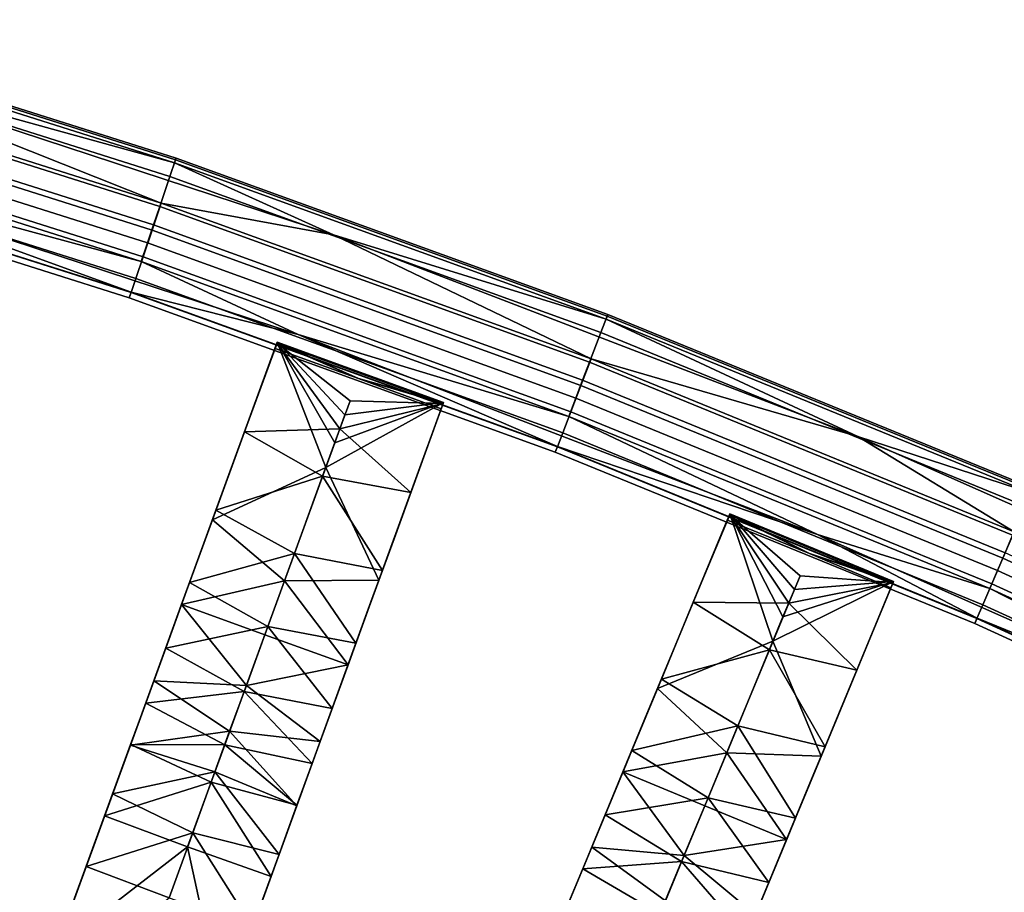
# Model space of a CAD drawing. Units: inches. Extents: x -58 to 58, y -19 to 23.
# Drawn here: x 26 to 33, y 14 to 19 of the extents above; entities that cross this region are included whole.
import ezdxf

# ---------------------------------------------------------------- set-up
doc = ezdxf.new("R2010")
doc.units = ezdxf.units.IN
doc.header["$MEASUREMENT"] = 0
doc.layers.add('SEAT-SEAT', color=5, linetype='Continuous')

msp = doc.modelspace()

# ---------------------------------------------------------------- linework, layer by layer
at = {"layer": 'SEAT-SEAT'}
for points in [[(27.1421, 18.4533, 30.7769), (27.1319, 18.4219, 30.6328), (24.2133, 19.3462, 30.6328), (24.2222, 19.378, 30.7769)], [(24.2222, 19.378, 30.7769), (24.2185, 19.3669, 30.9263), (27.1381, 18.4423, 30.9263), (27.1421, 18.4533, 30.7769)], [(27.1381, 18.4423, 30.9263), (24.2185, 19.3669, 30.9263), (24.1852, 19.2547, 31.147), (27.1004, 18.3315, 31.147)], [(27.1319, 18.4219, 30.6328), (24.6324, 19.1129, 30.4715), (24.2133, 19.3462, 30.6328)], [(27.1004, 18.3315, 31.147), (24.1852, 19.2547, 31.147), (24.1256, 19.0516, 31.2822), (27.0327, 18.131, 31.2822)], [(24.6324, 19.1129, 30.4715), (27.0422, 18.1527, 30.3533), (24.1348, 19.0735, 30.3533)], [(28.1925, 17.9427, 30.4715), (27.0422, 18.1527, 30.3533), (24.6324, 19.1129, 30.4715)], [(28.1925, 17.9427, 30.4715), (24.6324, 19.1129, 30.4715), (27.1319, 18.4219, 30.6328)], [(26.982, 17.9732, 30.3218), (24.082, 18.8917, 30.3218), (24.1348, 19.0735, 30.3533), (27.0422, 18.1527, 30.3533)], [(27.0327, 18.131, 31.2822), (24.1256, 19.0516, 31.2822), (24.0895, 18.9276, 31.3053), (26.9916, 18.0086, 31.3053)], [(26.9511, 17.8879, 31.2942), (26.9916, 18.0086, 31.3053), (24.0895, 18.9276, 31.3053), (24.0539, 18.8054, 31.2942)], [(26.922, 17.795, 30.3655), (24.0293, 18.7112, 30.3655), (24.082, 18.8917, 30.3218), (26.982, 17.9732, 30.3218)], [(24.0539, 18.8054, 31.2942), (24.0173, 18.679, 31.2446), (26.9093, 17.7631, 31.2446), (26.9511, 17.8879, 31.2942)], [(26.8736, 17.6515, 30.4727), (23.9867, 18.5659, 30.4727), (24.0293, 18.7112, 30.3655), (26.922, 17.795, 30.3655)], [(24.0173, 18.679, 31.2446), (24.4286, 18.4354, 31.1557), (26.9093, 17.7631, 31.2446)], [(26.8416, 17.5573, 30.6245), (23.9585, 18.4705, 30.6245), (23.9867, 18.5659, 30.4727), (26.8736, 17.6515, 30.4727)], [(26.8413, 17.5589, 31.0061), (23.9578, 18.4722, 31.0061), (23.9474, 18.4344, 30.8159), (26.8292, 17.5216, 30.8159)], [(26.8292, 17.5216, 30.8159), (23.9474, 18.4344, 30.8159), (23.9585, 18.4705, 30.6245), (26.8416, 17.5573, 30.6245)], [(24.4286, 18.4354, 31.1557), (23.9578, 18.4722, 31.0061), (26.8413, 17.5589, 31.0061)], [(24.4286, 18.4354, 31.1557), (26.8413, 17.5589, 31.0061), (27.9558, 17.276, 31.1557)], [(24.4286, 18.4354, 31.1557), (27.9558, 17.276, 31.1557), (26.9093, 17.7631, 31.2446)], [(30.0174, 17.3993, 30.9263), (27.1381, 18.4423, 30.9263), (27.1004, 18.3315, 31.147), (29.9754, 17.29, 31.147)], [(30.0218, 17.4101, 30.7769), (30.0102, 17.3792, 30.6328), (27.1319, 18.4219, 30.6328), (27.1421, 18.4533, 30.7769)], [(30.0102, 17.3792, 30.6328), (28.1925, 17.9427, 30.4715), (27.1319, 18.4219, 30.6328)], [(27.1421, 18.4533, 30.7769), (27.1381, 18.4423, 30.9263), (30.0174, 17.3993, 30.9263), (30.0218, 17.4101, 30.7769)], [(29.9754, 17.29, 31.147), (27.1004, 18.3315, 31.147), (27.0327, 18.131, 31.2822), (29.8997, 17.0924, 31.2822)], [(29.842, 16.937, 30.3218), (26.982, 17.9732, 30.3218), (27.0422, 18.1527, 30.3533), (29.9095, 17.1139, 30.3533)], [(29.8997, 17.0924, 31.2822), (27.0327, 18.131, 31.2822), (26.9916, 18.0086, 31.3053), (29.8537, 16.9717, 31.3053)], [(28.1925, 17.9427, 30.4715), (29.9095, 17.1139, 30.3533), (27.0422, 18.1527, 30.3533)], [(29.8083, 16.8528, 31.2942), (29.8537, 16.9717, 31.3053), (26.9916, 18.0086, 31.3053), (26.9511, 17.8879, 31.2942)], [(29.7749, 16.7613, 30.3655), (26.922, 17.795, 30.3655), (26.982, 17.9732, 30.3218), (29.842, 16.937, 30.3218)], [(31.6896, 16.5958, 30.4715), (29.9095, 17.1139, 30.3533), (28.1925, 17.9427, 30.4715)], [(31.6896, 16.5958, 30.4715), (28.1925, 17.9427, 30.4715), (30.0102, 17.3792, 30.6328)], [(26.9511, 17.8879, 31.2942), (26.9093, 17.7631, 31.2446), (29.7614, 16.7298, 31.2446), (29.8083, 16.8528, 31.2942)], [(29.7207, 16.6199, 30.4727), (26.8736, 17.6515, 30.4727), (26.922, 17.795, 30.3655), (29.7749, 16.7613, 30.3655)], [(26.9093, 17.7631, 31.2446), (27.9558, 17.276, 31.1557), (29.7614, 16.7298, 31.2446)], [(29.6851, 16.5271, 30.6245), (26.8416, 17.5573, 30.6245), (26.8736, 17.6515, 30.4727), (29.7207, 16.6199, 30.4727)], [(29.685, 16.5286, 31.0062), (26.8413, 17.5589, 31.0061), (26.8292, 17.5216, 30.8159), (29.6713, 16.4919, 30.8159)], [(29.6713, 16.4919, 30.8159), (26.8292, 17.5216, 30.8159), (26.8416, 17.5573, 30.6245), (29.6851, 16.5271, 30.6245)], [(27.9558, 17.276, 31.1557), (26.8413, 17.5589, 31.0061), (29.685, 16.5286, 31.0062)], [(32.8565, 16.2502, 30.7769), (32.8436, 16.2197, 30.6328), (30.0102, 17.3792, 30.6328), (30.0218, 17.4101, 30.7769)], [(30.0218, 17.4101, 30.7769), (30.0174, 17.3993, 30.9263), (32.8518, 16.2395, 30.9263), (32.8565, 16.2502, 30.7769)], [(32.8518, 16.2395, 30.9263), (30.0174, 17.3993, 30.9263), (29.9754, 17.29, 31.147), (32.8055, 16.132, 31.147)], [(32.8436, 16.2197, 30.6328), (31.6896, 16.5958, 30.4715), (30.0102, 17.3792, 30.6328)], [(27.9558, 17.276, 31.1557), (29.685, 16.5286, 31.0062), (31.4205, 15.9415, 31.1558)], [(27.9558, 17.276, 31.1557), (31.4205, 15.9415, 31.1558), (29.7614, 16.7298, 31.2446)], [(32.8055, 16.132, 31.147), (29.9754, 17.29, 31.147), (29.8997, 17.0924, 31.2822), (32.7219, 15.9375, 31.2822)], [(27.8163, 17.2262, 31.0186), (27.816, 17.2264, 31.0186), (27.3845, 16.0409, 30.9699)], [(27.3845, 16.0409, 30.9699), (27.816, 17.2264, 31.0186), (27.4854, 16.3181, 30.8122)], [(27.3845, 16.0409, 30.9699), (28.1401, 16.3902, 31.0186), (27.8163, 17.2262, 31.0186)], [(27.4854, 16.3181, 30.8122), (27.816, 17.2264, 31.0186), (27.8007, 17.1844, 30.8225)], [(27.5975, 16.6261, 30.6249), (27.8135, 17.2197, 30.6249), (27.8161, 17.2188, 30.6249)], [(27.5975, 16.6261, 30.6249), (27.8007, 17.1844, 30.8225), (27.8135, 17.2197, 30.6249)], [(28.2339, 16.6481, 30.6249), (27.5975, 16.6261, 30.6249), (27.8161, 17.2188, 30.6249)], [(27.8007, 17.1844, 30.8225), (27.816, 17.2264, 31.0186), (27.8013, 17.1842, 30.8212)], [(27.8013, 17.1842, 30.8212), (27.8135, 17.2197, 30.6249), (27.8007, 17.1844, 30.8225)], [(27.8013, 17.1842, 30.8212), (27.816, 17.2264, 31.0186), (27.8025, 17.1838, 30.8233)], [(27.8013, 17.1842, 30.8212), (27.8161, 17.2188, 30.6249), (27.8135, 17.2197, 30.6249)], [(27.8025, 17.1838, 30.8233), (27.8161, 17.2188, 30.6249), (27.8013, 17.1842, 30.8212)], [(27.816, 17.2264, 31.0186), (27.8163, 17.2262, 31.0186), (27.8025, 17.1838, 30.8233)], [(27.8025, 17.1838, 30.8233), (27.8163, 17.2262, 31.0186), (28.3577, 16.9842, 30.8233)], [(28.3577, 16.9842, 30.8233), (27.8161, 17.2188, 30.6249), (27.8025, 17.1838, 30.8233)], [(28.2339, 16.6481, 30.6249), (27.8161, 17.2188, 30.6249), (28.3018, 16.8346, 30.6249)], [(28.3018, 16.8346, 30.6249), (27.8161, 17.2188, 30.6249), (28.9234, 16.8158, 30.6249)], [(28.3577, 16.9842, 30.8233), (28.9234, 16.8158, 30.6249), (27.8161, 17.2188, 30.6249)], [(27.8163, 17.2262, 31.0186), (28.1401, 16.3902, 31.0186), (28.2, 16.5548, 31.0186)], [(27.8163, 17.2262, 31.0186), (28.2, 16.5548, 31.0186), (28.2679, 16.7414, 31.0186)], [(28.2679, 16.7414, 31.0186), (28.9258, 16.8224, 31.0186), (27.8163, 17.2262, 31.0186)], [(28.3577, 16.9842, 30.8233), (27.8163, 17.2262, 31.0186), (28.9258, 16.8224, 31.0186)], [(27.5975, 16.6261, 30.6249), (27.4854, 16.3181, 30.8122), (27.8007, 17.1844, 30.8225)], [(32.6573, 15.7849, 30.3218), (29.842, 16.937, 30.3218), (29.9095, 17.1139, 30.3533), (32.7319, 15.9589, 30.3533)], [(32.7219, 15.9375, 31.2822), (29.8997, 17.0924, 31.2822), (29.8537, 16.9717, 31.3053), (32.671, 15.8188, 31.3053)], [(31.6896, 16.5958, 30.4715), (32.7319, 15.9589, 30.3533), (29.9095, 17.1139, 30.3533)], [(28.3577, 16.9842, 30.8233), (28.9258, 16.8224, 31.0186), (28.9106, 16.7805, 30.8225)], [(28.9106, 16.7805, 30.8225), (28.9234, 16.8158, 30.6249), (28.3577, 16.9842, 30.8233)], [(32.6208, 15.7018, 31.2942), (32.671, 15.8188, 31.3053), (29.8537, 16.9717, 31.3053), (29.8083, 16.8528, 31.2942)], [(32.5831, 15.6121, 30.3655), (29.7749, 16.7613, 30.3655), (29.842, 16.937, 30.3218), (32.6573, 15.7849, 30.3218)], [(28.4944, 15.637, 30.9699), (28.9258, 16.8224, 31.0186), (28.1401, 16.3902, 31.0186)], [(28.1401, 16.3902, 31.0186), (28.9258, 16.8224, 31.0186), (28.2, 16.5548, 31.0186)], [(28.2679, 16.7414, 31.0186), (28.2, 16.5548, 31.0186), (28.9258, 16.8224, 31.0186)], [(28.3018, 16.8346, 30.6249), (28.9234, 16.8158, 30.6249), (28.2339, 16.6481, 30.6249)], [(28.2339, 16.6481, 30.6249), (28.9234, 16.8158, 30.6249), (28.7074, 16.2221, 30.6249)], [(28.4944, 15.637, 30.9699), (28.5953, 15.9141, 30.8122), (28.9258, 16.8224, 31.0186)], [(28.9258, 16.8224, 31.0186), (28.5953, 15.9141, 30.8122), (28.9106, 16.7805, 30.8225)], [(28.9106, 16.7805, 30.8225), (28.7074, 16.2221, 30.6249), (28.9234, 16.8158, 30.6249)], [(29.8083, 16.8528, 31.2942), (29.7614, 16.7298, 31.2446), (32.569, 15.5809, 31.2446), (32.6208, 15.7018, 31.2942)], [(28.9106, 16.7805, 30.8225), (28.5953, 15.9141, 30.8122), (28.7074, 16.2221, 30.6249)], [(32.5234, 15.4729, 30.4727), (29.7207, 16.6199, 30.4727), (29.7749, 16.7613, 30.3655), (32.5831, 15.6121, 30.3655)], [(29.7614, 16.7298, 31.2446), (31.4205, 15.9415, 31.1558), (32.569, 15.5809, 31.2446)], [(28.1187, 16.3314, 30.6249), (27.4079, 16.1051, 30.5821), (27.5975, 16.6261, 30.6249)], [(27.4079, 16.1051, 30.5821), (27.4854, 16.3181, 30.8122), (27.5975, 16.6261, 30.6249)], [(28.1187, 16.3314, 30.6249), (27.5975, 16.6261, 30.6249), (28.2339, 16.6481, 30.6249)], [(28.2339, 16.6481, 30.6249), (28.7074, 16.2221, 30.6249), (28.1187, 16.3314, 30.6249)], [(32.484, 15.3816, 30.6246), (29.6851, 16.5271, 30.6245), (29.7207, 16.6199, 30.4727), (32.5234, 15.4729, 30.4727)], [(35.1148, 15.0755, 30.4715), (32.7319, 15.9589, 30.3533), (31.6896, 16.5958, 30.4715)], [(35.1148, 15.0755, 30.4715), (31.6896, 16.5958, 30.4715), (32.8436, 16.2197, 30.6328)], [(32.469, 15.3469, 30.8159), (32.4843, 15.383, 31.0062), (29.685, 16.5286, 31.0062), (29.6713, 16.4919, 30.8159)], [(32.469, 15.3469, 30.8159), (29.6713, 16.4919, 30.8159), (29.6851, 16.5271, 30.6245), (32.484, 15.3816, 30.6246)], [(31.4205, 15.9415, 31.1558), (29.685, 16.5286, 31.0062), (32.4843, 15.383, 31.0062)], [(27.3845, 16.0409, 30.9699), (27.8644, 15.6326, 30.9186), (28.1401, 16.3902, 31.0186)], [(27.8644, 15.6326, 30.9186), (28.4944, 15.637, 30.9699), (28.1401, 16.3902, 31.0186)], [(27.4079, 16.1051, 30.5821), (27.3318, 15.896, 30.7324), (27.4854, 16.3181, 30.8122)], [(27.3318, 15.896, 30.7324), (27.3845, 16.0409, 30.9699), (27.4854, 16.3181, 30.8122)], [(27.9307, 15.815, 30.562), (27.4079, 16.1051, 30.5821), (28.1187, 16.3314, 30.6249)], [(28.1187, 16.3314, 30.6249), (28.5178, 15.7012, 30.5821), (27.9307, 15.815, 30.562)], [(28.1187, 16.3314, 30.6249), (28.7074, 16.2221, 30.6249), (28.5178, 15.7012, 30.5821)], [(28.5178, 15.7012, 30.5821), (28.7074, 16.2221, 30.6249), (28.5953, 15.9141, 30.8122)], [(27.9307, 15.815, 30.562), (27.2316, 15.6208, 30.4196), (27.4079, 16.1051, 30.5821)], [(27.2316, 15.6208, 30.4196), (27.3318, 15.896, 30.7324), (27.4079, 16.1051, 30.5821)], [(27.1786, 15.4752, 30.7816), (27.8644, 15.6326, 30.9186), (27.3845, 16.0409, 30.9699)], [(27.1786, 15.4752, 30.7816), (27.3845, 16.0409, 30.9699), (27.3318, 15.896, 30.7324)], [(30.836, 16.0796, 31.0186), (30.8357, 16.0798, 31.0186), (30.3529, 14.9143, 30.9699)], [(30.3529, 14.9143, 30.9699), (30.8357, 16.0798, 31.0186), (30.4658, 15.1868, 30.8122)], [(30.3529, 14.9143, 30.9699), (31.123, 15.2302, 31.0186), (30.836, 16.0796, 31.0186)], [(30.4658, 15.1868, 30.8122), (30.8357, 16.0798, 31.0186), (30.8186, 16.0385, 30.8225)], [(30.5912, 15.4896, 30.6249), (30.4658, 15.1868, 30.8122), (30.8186, 16.0385, 30.8225)], [(30.5912, 15.4896, 30.6249), (30.833, 16.0732, 30.6249), (30.8354, 16.0722, 30.6249)], [(30.5912, 15.4896, 30.6249), (30.8186, 16.0385, 30.8225), (30.833, 16.0732, 30.6249)], [(31.228, 15.4838, 30.6249), (30.5912, 15.4896, 30.6249), (30.8354, 16.0722, 30.6249)], [(30.8186, 16.0385, 30.8225), (30.8357, 16.0798, 31.0186), (30.8192, 16.0383, 30.8212)], [(30.8192, 16.0383, 30.8212), (30.833, 16.0732, 30.6249), (30.8186, 16.0385, 30.8225)], [(30.8192, 16.0383, 30.8212), (30.8357, 16.0798, 31.0186), (30.8204, 16.0378, 30.8233)], [(30.8192, 16.0383, 30.8212), (30.8354, 16.0722, 30.6249), (30.833, 16.0732, 30.6249)], [(30.8204, 16.0378, 30.8233), (30.8354, 16.0722, 30.6249), (30.8192, 16.0383, 30.8212)], [(30.8357, 16.0798, 31.0186), (30.836, 16.0796, 31.0186), (30.8204, 16.0378, 30.8233)], [(30.8204, 16.0378, 30.8233), (30.836, 16.0796, 31.0186), (31.3664, 15.8142, 30.8233)], [(31.3664, 15.8142, 30.8233), (30.8354, 16.0722, 30.6249), (30.8204, 16.0378, 30.8233)], [(31.228, 15.4838, 30.6249), (30.8354, 16.0722, 30.6249), (31.304, 15.6672, 30.6249)], [(31.304, 15.6672, 30.6249), (30.8354, 16.0722, 30.6249), (31.9241, 15.6212, 30.6249)], [(31.3664, 15.8142, 30.8233), (31.9241, 15.6212, 30.6249), (30.8354, 16.0722, 30.6249)], [(30.836, 16.0796, 31.0186), (31.123, 15.2302, 31.0186), (31.19, 15.3921, 31.0186)], [(30.836, 16.0796, 31.0186), (31.19, 15.3921, 31.0186), (31.266, 15.5755, 31.0186)], [(31.266, 15.5755, 31.0186), (31.9269, 15.6278, 31.0186), (30.836, 16.0796, 31.0186)], [(31.3664, 15.8142, 30.8233), (30.836, 16.0796, 31.0186), (31.9269, 15.6278, 31.0186)], [(27.1854, 15.4939, 30.5741), (27.1786, 15.4752, 30.7816), (27.3318, 15.896, 30.7324)], [(27.2316, 15.6208, 30.4196), (27.1854, 15.4939, 30.5741), (27.3318, 15.896, 30.7324)], [(28.4944, 15.637, 30.9699), (28.4416, 15.492, 30.7324), (28.5953, 15.9141, 30.8122)], [(28.4416, 15.492, 30.7324), (28.5178, 15.7012, 30.5821), (28.5953, 15.9141, 30.8122)], [(31.4205, 15.9415, 31.1558), (32.4843, 15.383, 31.0062), (34.814, 14.4351, 31.1558)], [(31.4205, 15.9415, 31.1558), (34.814, 14.4351, 31.1558), (32.569, 15.5809, 31.2446)], [(35.4232, 14.5187, 30.3218), (32.6573, 15.7849, 30.3218), (32.7319, 15.9589, 30.3533), (35.5049, 14.6895, 30.3533)], [(27.7533, 15.3274, 30.3735), (27.2316, 15.6208, 30.4196), (27.9307, 15.815, 30.562)], [(27.9307, 15.815, 30.562), (28.3415, 15.2168, 30.4196), (27.7533, 15.3274, 30.3735)], [(27.9307, 15.815, 30.562), (28.5178, 15.7012, 30.5821), (28.3415, 15.2168, 30.4196)], [(31.3664, 15.8142, 30.8233), (31.9269, 15.6278, 31.0186), (31.9098, 15.5866, 30.8225)], [(31.9098, 15.5866, 30.8225), (31.9241, 15.6212, 30.6249), (31.3664, 15.8142, 30.8233)], [(35.3421, 14.3491, 30.3656), (32.5831, 15.6121, 30.3655), (32.6573, 15.7849, 30.3218), (35.4232, 14.5187, 30.3218)], [(35.384, 14.4369, 31.2942), (35.4389, 14.5518, 31.3053), (32.671, 15.8188, 31.3053), (32.6208, 15.7018, 31.2942)], [(28.3415, 15.2168, 30.4196), (28.5178, 15.7012, 30.5821), (28.4416, 15.492, 30.7324)], [(32.6208, 15.7018, 31.2942), (32.569, 15.5809, 31.2446), (35.3273, 14.3182, 31.2446), (35.384, 14.4369, 31.2942)], [(27.7335, 15.2732, 30.7816), (27.8644, 15.6326, 30.9186), (27.1786, 15.4752, 30.7816)], [(27.7335, 15.2732, 30.7816), (28.2885, 15.0712, 30.7816), (27.8644, 15.6326, 30.9186)], [(28.2885, 15.0712, 30.7816), (28.4944, 15.637, 30.9699), (27.8644, 15.6326, 30.9186)], [(28.2885, 15.0712, 30.7816), (28.4416, 15.492, 30.7324), (28.4944, 15.637, 30.9699)], [(31.304, 15.6672, 30.6249), (31.9241, 15.6212, 30.6249), (31.228, 15.4838, 30.6249)], [(27.051, 15.1246, 30.3424), (27.1854, 15.4939, 30.5741), (27.2316, 15.6208, 30.4196)], [(27.2316, 15.6208, 30.4196), (27.0725, 15.1838, 30.1442), (27.051, 15.1246, 30.3424)], [(27.7533, 15.3274, 30.3735), (27.0725, 15.1838, 30.1442), (27.2316, 15.6208, 30.4196)], [(31.4441, 14.4623, 30.9699), (31.9269, 15.6278, 31.0186), (31.123, 15.2302, 31.0186)], [(31.123, 15.2302, 31.0186), (31.9269, 15.6278, 31.0186), (31.19, 15.3921, 31.0186)], [(31.266, 15.5755, 31.0186), (31.19, 15.3921, 31.0186), (31.9269, 15.6278, 31.0186)], [(31.228, 15.4838, 30.6249), (31.9241, 15.6212, 30.6249), (31.6824, 15.0376, 30.6249)], [(31.4441, 14.4623, 30.9699), (31.557, 14.7348, 30.8122), (31.9269, 15.6278, 31.0186)], [(31.9269, 15.6278, 31.0186), (31.557, 14.7348, 30.8122), (31.9098, 15.5866, 30.8225)], [(31.9098, 15.5866, 30.8225), (31.557, 14.7348, 30.8122), (31.6824, 15.0376, 30.6249)], [(31.9098, 15.5866, 30.8225), (31.6824, 15.0376, 30.6249), (31.9241, 15.6212, 30.6249)], [(35.2768, 14.2124, 30.4727), (32.5234, 15.4729, 30.4727), (32.5831, 15.6121, 30.3655), (35.3421, 14.3491, 30.3656)], [(32.569, 15.5809, 31.2446), (34.814, 14.4351, 31.1558), (35.3273, 14.3182, 31.2446)], [(27.051, 15.1246, 30.3424), (26.9927, 14.9644, 30.4612), (27.1854, 15.4939, 30.5741)], [(26.9927, 14.9644, 30.4612), (27.1786, 15.4752, 30.7816), (27.1854, 15.4939, 30.5741)], [(27.6105, 14.9352, 30.5888), (27.1786, 15.4752, 30.7816), (26.9927, 14.9644, 30.4612)], [(27.7335, 15.2732, 30.7816), (27.1786, 15.4752, 30.7816), (27.6105, 14.9352, 30.5888)], [(28.2953, 15.09, 30.5741), (28.4416, 15.492, 30.7324), (28.2885, 15.0712, 30.7816)], [(28.2953, 15.09, 30.5741), (28.3415, 15.2168, 30.4196), (28.4416, 15.492, 30.7324)], [(31.0991, 15.1725, 30.6249), (30.3791, 14.9774, 30.5821), (30.5912, 15.4896, 30.6249)], [(30.3791, 14.9774, 30.5821), (30.4658, 15.1868, 30.8122), (30.5912, 15.4896, 30.6249)], [(31.0991, 15.1725, 30.6249), (30.5912, 15.4896, 30.6249), (31.228, 15.4838, 30.6249)], [(31.228, 15.4838, 30.6249), (31.6824, 15.0376, 30.6249), (31.0991, 15.1725, 30.6249)], [(35.2339, 14.1227, 30.6246), (32.484, 15.3816, 30.6246), (32.5234, 15.4729, 30.4727), (35.2768, 14.2124, 30.4727)], [(35.2176, 14.0886, 30.8159), (35.2345, 14.124, 31.0062), (32.4843, 15.383, 31.0062), (32.469, 15.3469, 30.8159)], [(35.2176, 14.0886, 30.8159), (32.469, 15.3469, 30.8159), (32.484, 15.3816, 30.6246), (35.2339, 14.1227, 30.6246)], [(34.814, 14.4351, 31.1558), (32.4843, 15.383, 31.0062), (35.2345, 14.124, 31.0062)], [(27.5956, 14.8942, 30.0697), (27.0725, 15.1838, 30.1442), (27.7533, 15.3274, 30.3735)], [(27.7533, 15.3274, 30.3735), (28.1824, 14.7798, 30.1442), (27.5956, 14.8942, 30.0697)], [(27.7533, 15.3274, 30.3735), (28.3415, 15.2168, 30.4196), (28.1824, 14.7798, 30.1442)], [(27.6105, 14.9352, 30.5888), (28.2885, 15.0712, 30.7816), (27.7335, 15.2732, 30.7816)], [(27.051, 15.1246, 30.3424), (27.0725, 15.1838, 30.1442), (26.9329, 14.7999, 30.0446)], [(27.0725, 15.1838, 30.1442), (26.9391, 14.817, 29.7703), (26.9329, 14.7999, 30.0446)], [(27.5956, 14.8942, 30.0697), (26.9391, 14.817, 29.7703), (27.0725, 15.1838, 30.1442)], [(28.1609, 14.7207, 30.3424), (28.1824, 14.7798, 30.1442), (28.3415, 15.2168, 30.4196)], [(28.1609, 14.7207, 30.3424), (28.3415, 15.2168, 30.4196), (28.2953, 15.09, 30.5741)], [(30.3791, 14.9774, 30.5821), (30.2939, 14.7718, 30.7324), (30.4658, 15.1868, 30.8122)], [(30.2939, 14.7718, 30.7324), (30.3529, 14.9143, 30.9699), (30.4658, 15.1868, 30.8122)], [(30.3529, 14.9143, 30.9699), (30.8145, 14.4854, 30.9186), (31.123, 15.2302, 31.0186)], [(30.8888, 14.6647, 30.562), (30.3791, 14.9774, 30.5821), (31.0991, 15.1725, 30.6249)], [(30.8145, 14.4854, 30.9186), (31.4441, 14.4623, 30.9699), (31.123, 15.2302, 31.0186)], [(31.0991, 15.1725, 30.6249), (31.4703, 14.5254, 30.5821), (30.8888, 14.6647, 30.562)], [(31.0991, 15.1725, 30.6249), (31.6824, 15.0376, 30.6249), (31.4703, 14.5254, 30.5821)], [(26.9329, 14.7999, 30.0446), (26.9927, 14.9644, 30.4612), (27.051, 15.1246, 30.3424)], [(27.6105, 14.9352, 30.5888), (28.1026, 14.5604, 30.4612), (28.2885, 15.0712, 30.7816)], [(28.2885, 15.0712, 30.7816), (28.1026, 14.5604, 30.4612), (28.2953, 15.09, 30.5741)], [(28.2953, 15.09, 30.5741), (28.1026, 14.5604, 30.4612), (28.1609, 14.7207, 30.3424)], [(30.8888, 14.6647, 30.562), (30.1818, 14.5012, 30.4196), (30.3791, 14.9774, 30.5821)], [(30.1818, 14.5012, 30.4196), (30.2939, 14.7718, 30.7324), (30.3791, 14.9774, 30.5821)], [(31.4703, 14.5254, 30.5821), (31.6824, 15.0376, 30.6249), (31.557, 14.7348, 30.8122)], [(27.4988, 14.6283, 30.3457), (26.9927, 14.9644, 30.4612), (26.8366, 14.5355, 30.0257)], [(26.9329, 14.7999, 30.0446), (26.8366, 14.5355, 30.0257), (26.9927, 14.9644, 30.4612)], [(27.6105, 14.9352, 30.5888), (26.9927, 14.9644, 30.4612), (27.4988, 14.6283, 30.3457)], [(27.4988, 14.6283, 30.3457), (28.1026, 14.5604, 30.4612), (27.6105, 14.9352, 30.5888)], [(30.1225, 14.358, 30.7816), (30.8145, 14.4854, 30.9186), (30.3529, 14.9143, 30.9699)], [(30.1225, 14.358, 30.7816), (30.3529, 14.9143, 30.9699), (30.2939, 14.7718, 30.7324)], [(27.4664, 14.5391, 29.6671), (26.9391, 14.817, 29.7703), (27.5956, 14.8942, 30.0697)], [(27.5956, 14.8942, 30.0697), (28.049, 14.4131, 29.7703), (27.4664, 14.5391, 29.6671)], [(27.5956, 14.8942, 30.0697), (28.1824, 14.7798, 30.1442), (28.049, 14.4131, 29.7703)], [(26.9329, 14.7999, 30.0446), (26.9391, 14.817, 29.7703), (26.8346, 14.53, 29.6901)], [(26.9391, 14.817, 29.7703), (26.8382, 14.5397, 29.3174), (26.8346, 14.53, 29.6901)], [(26.8346, 14.53, 29.6901), (26.8366, 14.5355, 30.0257), (26.9329, 14.7999, 30.0446)], [(27.4664, 14.5391, 29.6671), (26.8382, 14.5397, 29.3174), (26.9391, 14.817, 29.7703)], [(28.0427, 14.396, 30.0446), (28.049, 14.4131, 29.7703), (28.1824, 14.7798, 30.1442)], [(28.0427, 14.396, 30.0446), (28.1824, 14.7798, 30.1442), (28.1609, 14.7207, 30.3424)], [(28.1609, 14.7207, 30.3424), (28.1026, 14.5604, 30.4612), (28.0427, 14.396, 30.0446)], [(30.1302, 14.3765, 30.5741), (30.1225, 14.358, 30.7816), (30.2939, 14.7718, 30.7324)], [(30.1818, 14.5012, 30.4196), (30.1302, 14.3765, 30.5741), (30.2939, 14.7718, 30.7324)], [(31.4441, 14.4623, 30.9699), (31.3851, 14.3198, 30.7324), (31.557, 14.7348, 30.8122)], [(31.3851, 14.3198, 30.7324), (31.4703, 14.5254, 30.5821), (31.557, 14.7348, 30.8122)], [(30.6902, 14.1853, 30.3735), (30.1818, 14.5012, 30.4196), (30.8888, 14.6647, 30.562)], [(30.8888, 14.6647, 30.562), (31.273, 14.0492, 30.4196), (30.6902, 14.1853, 30.3735)], [(30.8888, 14.6647, 30.562), (31.4703, 14.5254, 30.5821), (31.273, 14.0492, 30.4196)], [(27.4988, 14.6283, 30.3457), (26.8366, 14.5355, 30.0257), (27.4006, 14.3583, 30.057)], [(27.4006, 14.3583, 30.057), (27.9465, 14.1315, 30.0257), (27.4988, 14.6283, 30.3457)], [(27.4988, 14.6283, 30.3457), (27.9465, 14.1315, 30.0257), (28.1026, 14.5604, 30.4612)], [(27.3752, 14.2885, 29.2059), (26.6649, 14.0637, 28.1833), (26.8382, 14.5397, 29.3174)], [(26.8382, 14.5397, 29.3174), (26.6649, 14.0637, 28.1833), (26.759, 14.3222, 29.2877)], [(27.4006, 14.3583, 30.057), (26.8366, 14.5355, 30.0257), (26.7185, 14.2109, 29.4978)], [(26.8346, 14.53, 29.6901), (26.7185, 14.2109, 29.4978), (26.8366, 14.5355, 30.0257)], [(26.759, 14.3222, 29.2877), (26.7185, 14.2109, 29.4978), (26.8346, 14.53, 29.6901)], [(26.8346, 14.53, 29.6901), (26.8382, 14.5397, 29.3174), (26.759, 14.3222, 29.2877)], [(27.3752, 14.2885, 29.2059), (26.8382, 14.5397, 29.3174), (27.4664, 14.5391, 29.6671)], [(27.4664, 14.5391, 29.6671), (27.948, 14.1358, 29.3174), (27.3752, 14.2885, 29.2059)], [(27.4664, 14.5391, 29.6671), (28.049, 14.4131, 29.7703), (27.948, 14.1358, 29.3174)], [(28.0427, 14.396, 30.0446), (28.1026, 14.5604, 30.4612), (27.9465, 14.1315, 30.0257)], [(31.273, 14.0492, 30.4196), (31.4703, 14.5254, 30.5821), (31.3851, 14.3198, 30.7324)], [(29.9798, 14.0134, 30.3424), (30.1302, 14.3765, 30.5741), (30.1818, 14.5012, 30.4196)], [(30.1818, 14.5012, 30.4196), (30.0039, 14.0715, 30.1442), (29.9798, 14.0134, 30.3424)], [(30.6902, 14.1853, 30.3735), (30.0039, 14.0715, 30.1442), (30.1818, 14.5012, 30.4196)], [(30.6681, 14.132, 30.7816), (30.8145, 14.4854, 30.9186), (30.1225, 14.358, 30.7816)], [(30.6681, 14.132, 30.7816), (31.2137, 13.9061, 30.7816), (30.8145, 14.4854, 30.9186)], [(31.2137, 13.9061, 30.7816), (31.4441, 14.4623, 30.9699), (30.8145, 14.4854, 30.9186)], [(31.2137, 13.9061, 30.7816), (31.3851, 14.3198, 30.7324), (31.4441, 14.4623, 30.9699)], [(27.9445, 14.1261, 29.6901), (27.948, 14.1358, 29.3174), (28.049, 14.4131, 29.7703)], [(27.9445, 14.1261, 29.6901), (28.049, 14.4131, 29.7703), (28.0427, 14.396, 30.0446)], [(28.0427, 14.396, 30.0446), (27.9465, 14.1315, 30.0257), (27.9445, 14.1261, 29.6901)], [(26.6015, 13.8896, 28.2509), (26.5419, 13.7257, 28.3435), (26.759, 14.3222, 29.2877)], [(26.759, 14.3222, 29.2877), (26.5419, 13.7257, 28.3435), (26.7185, 14.2109, 29.4978)], [(26.759, 14.3222, 29.2877), (26.6649, 14.0637, 28.1833), (26.6015, 13.8896, 28.2509)], [(27.4006, 14.3583, 30.057), (26.7185, 14.2109, 29.4978), (27.2527, 13.9519, 29.3694)], [(27.2527, 13.9519, 29.3694), (27.8284, 13.8069, 29.4978), (27.4006, 14.3583, 30.057)], [(27.4006, 14.3583, 30.057), (27.8284, 13.8069, 29.4978), (27.9465, 14.1315, 30.0257)], [(29.9798, 14.0134, 30.3424), (29.9145, 13.8559, 30.4612), (30.1302, 14.3765, 30.5741)], [(29.9145, 13.8559, 30.4612), (30.1225, 14.358, 30.7816), (30.1302, 14.3765, 30.5741)], [(30.5305, 13.7997, 30.5888), (30.1225, 14.358, 30.7816), (29.9145, 13.8559, 30.4612)], [(30.6681, 14.132, 30.7816), (30.1225, 14.358, 30.7816), (30.5305, 13.7997, 30.5888)], [(31.2214, 13.9245, 30.5741), (31.3851, 14.3198, 30.7324), (31.2137, 13.9061, 30.7816)], [(31.2214, 13.9245, 30.5741), (31.273, 14.0492, 30.4196), (31.3851, 14.3198, 30.7324)], [(27.2183, 13.8575, 28.1729), (26.6649, 14.0637, 28.1833), (27.3752, 14.2885, 29.2059)], [(27.3752, 14.2885, 29.2059), (27.7748, 13.6597, 28.1833), (27.2183, 13.8575, 28.1729)], [(27.3752, 14.2885, 29.2059), (27.948, 14.1358, 29.3174), (27.7748, 13.6597, 28.1833)], [(27.2527, 13.9519, 29.3694), (26.7185, 14.2109, 29.4978), (26.5419, 13.7257, 28.3435)], [(27.8689, 13.9182, 29.2877), (27.7748, 13.6597, 28.1833), (27.948, 14.1358, 29.3174)], [(27.9445, 14.1261, 29.6901), (27.9465, 14.1315, 30.0257), (27.8284, 13.8069, 29.4978)], [(27.9445, 14.1261, 29.6901), (27.8284, 13.8069, 29.4978), (27.8689, 13.9182, 29.2877)], [(27.8689, 13.9182, 29.2877), (27.948, 14.1358, 29.3174), (27.9445, 14.1261, 29.6901)], [(30.5138, 13.7595, 30.0697), (30.0039, 14.0715, 30.1442), (30.6902, 14.1853, 30.3735)], [(30.6902, 14.1853, 30.3735), (31.0951, 13.6195, 30.1442), (30.5138, 13.7595, 30.0697)], [(30.5305, 13.7997, 30.5888), (31.2137, 13.9061, 30.7816), (30.6681, 14.132, 30.7816)], [(30.6902, 14.1853, 30.3735), (31.273, 14.0492, 30.4196), (31.0951, 13.6195, 30.1442)], [(26.6649, 14.0637, 28.1833), (27.2183, 13.8575, 28.1729), (26.3427, 13.1785, 25.8573)], [(26.6649, 14.0637, 28.1833), (26.3427, 13.1785, 25.8573), (26.6015, 13.8896, 28.2509)], [(29.9798, 14.0134, 30.3424), (30.0039, 14.0715, 30.1442), (29.8476, 13.6942, 30.0446)], [(30.0039, 14.0715, 30.1442), (29.8545, 13.711, 29.7703), (29.8476, 13.6942, 30.0446)], [(30.5138, 13.7595, 30.0697), (29.8545, 13.711, 29.7703), (30.0039, 14.0715, 30.1442)], [(29.8476, 13.6942, 30.0446), (29.9145, 13.8559, 30.4612), (29.9798, 14.0134, 30.3424)], [(31.071, 13.5614, 30.3424), (31.0951, 13.6195, 30.1442), (31.273, 14.0492, 30.4196)], [(31.071, 13.5614, 30.3424), (31.273, 14.0492, 30.4196), (31.2214, 13.9245, 30.5741)], [(27.2527, 13.9519, 29.3694), (26.5419, 13.7257, 28.3435), (27.0947, 13.5178, 28.3289)], [(27.0947, 13.5178, 28.3289), (27.6518, 13.3218, 28.3436), (27.2527, 13.9519, 29.3694)], [(27.2527, 13.9519, 29.3694), (27.6518, 13.3218, 28.3436), (27.8284, 13.8069, 29.4978)], [(31.2137, 13.9061, 30.7816), (31.0057, 13.4039, 30.4612), (31.2214, 13.9245, 30.5741)], [(31.2214, 13.9245, 30.5741), (31.0057, 13.4039, 30.4612), (31.071, 13.5614, 30.3424)], [(26.5419, 13.7257, 28.3435), (26.6015, 13.8896, 28.2509), (26.2172, 12.8335, 25.9997)], [(26.2172, 12.8335, 25.9997), (26.6015, 13.8896, 28.2509), (26.3427, 13.1785, 25.8573)], [(27.8689, 13.9182, 29.2877), (27.8284, 13.8069, 29.4978), (27.6518, 13.3218, 28.3436)], [(27.8689, 13.9182, 29.2877), (27.6518, 13.3218, 28.3436), (27.7114, 13.4857, 28.2509)], [(27.7114, 13.4857, 28.2509), (27.7748, 13.6597, 28.1833), (27.8689, 13.9182, 29.2877)], [(30.5305, 13.7997, 30.5888), (31.0057, 13.4039, 30.4612), (31.2137, 13.9061, 30.7816)], [(26.3427, 13.1785, 25.8573), (27.2183, 13.8575, 28.1729), (27.4526, 12.7745, 25.8573)], [(27.2183, 13.8575, 28.1729), (27.7748, 13.6597, 28.1833), (27.4526, 12.7745, 25.8573)], [(30.4055, 13.498, 30.3457), (29.9145, 13.8559, 30.4612), (29.7399, 13.4342, 30.0257)], [(29.8476, 13.6942, 30.0446), (29.7399, 13.4342, 30.0257), (29.9145, 13.8559, 30.4612)], [(30.5305, 13.7997, 30.5888), (29.9145, 13.8559, 30.4612), (30.4055, 13.498, 30.3457)], [(30.4055, 13.498, 30.3457), (31.0057, 13.4039, 30.4612), (30.5305, 13.7997, 30.5888)], [(30.3692, 13.4104, 29.6671), (29.8545, 13.711, 29.7703), (30.5138, 13.7595, 30.0697)], [(30.5138, 13.7595, 30.0697), (30.9457, 13.259, 29.7703), (30.3692, 13.4104, 29.6671)], [(30.5138, 13.7595, 30.0697), (31.0951, 13.6195, 30.1442), (30.9457, 13.259, 29.7703)], [(27.0947, 13.5178, 28.3289), (26.5419, 13.7257, 28.3435), (26.2172, 12.8335, 25.9997)], [(29.8476, 13.6942, 30.0446), (29.8545, 13.711, 29.7703), (29.7377, 13.4288, 29.6901)], [(29.8545, 13.711, 29.7703), (29.7416, 13.4383, 29.3174), (29.7377, 13.4288, 29.6901)], [(29.7377, 13.4288, 29.6901), (29.7399, 13.4342, 30.0257), (29.8476, 13.6942, 30.0446)], [(30.3692, 13.4104, 29.6671), (29.7416, 13.4383, 29.3174), (29.8545, 13.711, 29.7703)], [(27.7748, 13.6597, 28.1833), (27.7114, 13.4857, 28.2509), (27.4526, 12.7745, 25.8573)], [(30.9388, 13.2422, 30.0446), (30.9457, 13.259, 29.7703), (31.0951, 13.6195, 30.1442)], [(30.9388, 13.2422, 30.0446), (31.0951, 13.6195, 30.1442), (31.071, 13.5614, 30.3424)], [(31.071, 13.5614, 30.3424), (31.0057, 13.4039, 30.4612), (30.9388, 13.2422, 30.0446)]]:
    msp.add_3dface(points, dxfattribs=at)

doc.saveas('drawing.dxf')
